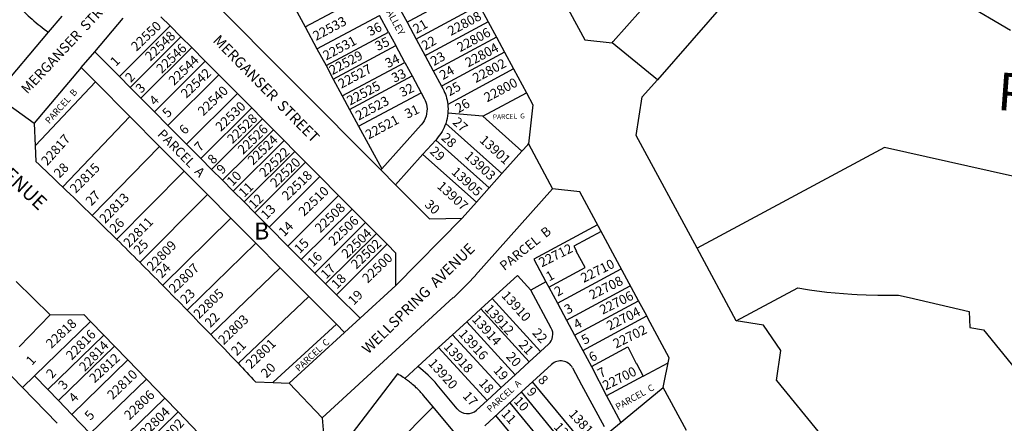
# Model space of a CAD drawing. Units: inches. Extents: x 1225771 to 1231805, y 565333 to 569454.
# Drawn here: x 1229932 to 1230961, y 567426 to 567848 of the extents above; entities that cross this region are included whole.
import ezdxf

# ---------------------------------------------------------------- set-up
doc = ezdxf.new("R2010")
doc.units = ezdxf.units.IN
doc.header["$MEASUREMENT"] = 0
for name, color, linetype in [('Addresses', 5, 'Continuous'), ('Lot-Block-Parcel Text', 6, 'Continuous'), ('Parcel Boundaries', 7, 'Continuous'), ('Street Names', 7, 'Continuous'), ('Street ROW', 5, 'Continuous')]:
    doc.layers.add(name, color=color, linetype=linetype)
doc.styles.add('Arial', font='txt')

msp = doc.modelspace()

# ---------------------------------------------------------------- linework, layer by layer
at = {"layer": 'Parcel Boundaries'}
for p, q in [((1230230.1, 567840.8), (1230295.5, 567875.8)), ((1230217.7, 567863.9), (1230230.1, 567840.8)), ((1230967.7, 567836.9), (1230918, 567866.5)), ((1230242.4, 567817.9), (1230307.9, 567852.9)), ((1230317.3, 567835.2), (1230307.9, 567852.9)), ((1230089, 567841.8), (1230035.8, 567788.9)), ((1230230.1, 567840.8), (1230242.4, 567817.9)), ((1230251.9, 567800.3), (1230317.3, 567835.2)), ((1230317.3, 567835.2), (1230324.9, 567821.2)), ((1230100.2, 567830.4), (1230047.1, 567777.5)), ((1230259.4, 567786.2), (1230324.9, 567821.2)), ((1230334.4, 567803.5), (1230324.9, 567821.2)), ((1230035.8, 567788.9), (1230010, 567814.9)), ((1230058.3, 567766.2), (1230111.5, 567819.1)), ((1230242.4, 567817.9), (1230251.9, 567800.3)), ((1230072.4, 567752), (1230125.6, 567804.9)), ((1230251.9, 567800.3), (1230259.4, 567786.2)), ((1230268.9, 567768.6), (1230334.4, 567803.5)), ((1230334.4, 567803.5), (1230342, 567789.5)), ((1230010.7, 567783.4), (1229996, 567798.2)), ((1230086.5, 567737.8), (1230139.7, 567790.7)), ((1230276.5, 567754.5), (1230342, 567789.5)), ((1230342, 567789.5), (1230351.5, 567771.8)), ((1230010.7, 567783.4), (1230046.7, 567747.1)), ((1230047.1, 567777.5), (1230035.8, 567788.9)), ((1230259.4, 567786.2), (1230268.9, 567768.6)), ((1230058.3, 567766.2), (1230047.1, 567777.5)), ((1230106.1, 567718.1), (1230159.3, 567771)), ((1230286, 567736.9), (1230351.5, 567771.8)), ((1230351.5, 567771.8), (1230354.7, 567765.9)), ((1230415.9, 567747.3), (1230461.5, 567771.9)), ((1230072.4, 567752), (1230058.3, 567766.2)), ((1230268.9, 567768.6), (1230276.5, 567754.5)), ((1230086.5, 567737.8), (1230072.4, 567752)), ((1230174.2, 567756), (1230121, 567703.1)), ((1230276.5, 567754.5), (1230286, 567736.9)), ((1230046.7, 567747.1), (1230077.8, 567715.8)), ((1230185.5, 567744.6), (1230132.3, 567691.8)), ((1230310.1, 567692.2), (1230351.4, 567738.5)), ((1230456.8, 567710.9), (1230415.9, 567747.3)), ((1230106.1, 567718.1), (1230086.5, 567737.8)), ((1230196.8, 567733.3), (1230143.6, 567680.4)), ((1230286, 567736.9), (1230310.1, 567692.2)), ((1230121, 567703.1), (1230106.1, 567718.1)), ((1230208.1, 567721.9), (1230154.9, 567669.1)), ((1230077.8, 567715.8), (1230007.5, 567643.5)), ((1230077.8, 567715.8), (1230103.5, 567690)), ((1230219.4, 567710.6), (1230166.2, 567657.7)), ((1230132.3, 567691.8), (1230121, 567703.1)), ((1230230.6, 567699.2), (1230177.4, 567646.4)), ((1230103.5, 567690), (1230127.9, 567665.5)), ((1230143.6, 567680.4), (1230132.3, 567691.8)), ((1230310.1, 567692.2), (1230309.2, 567691.2)), ((1230154.9, 567669.1), (1230143.6, 567680.4)), ((1230245.5, 567684.2), (1230192.3, 567631.4)), ((1230166.2, 567657.7), (1230154.9, 567669.1)), ((1230127.9, 567665.5), (1230152.4, 567640.8)), ((1230177.4, 567646.4), (1230166.2, 567657.7)), ((1230265.1, 567664.5), (1230212, 567611.6)), ((1230177.4, 567646.4), (1230192.3, 567631.4)), ((1230279.2, 567650.3), (1230226, 567597.4)), ((1230152.4, 567640.8), (1230178.5, 567614.5)), ((1230293.3, 567636.1), (1230240.1, 567583.3)), ((1230192.3, 567631.4), (1230212, 567611.6)), ((1230304.6, 567624.8), (1230251.4, 567571.9)), ((1230535.8, 567633.8), (1230469.1, 567597.9)), ((1230539.5, 567626.9), (1230511.2, 567611.4)), ((1230178.5, 567614.5), (1230204, 567588.9)), ((1230212, 567611.6), (1230226, 567597.4)), ((1230315.9, 567613.4), (1230262.7, 567560.6)), ((1230511.2, 567611.4), (1230514, 567606.3)), ((1230513.6, 567606.2), (1230514, 567606.3)), ((1230522.8, 567589.2), (1230513.6, 567606.2)), ((1230226, 567597.4), (1230240.1, 567583.3)), ((1230204, 567588.9), (1230233.9, 567558.8)), ((1230484.8, 567568.7), (1230522.8, 567589.2)), ((1230493.9, 567551.8), (1230560.6, 567587.7)), ((1230240.1, 567583.3), (1230251.4, 567571.9)), ((1230452, 567580.8), (1230425.6, 567556.6)), ((1230466.1, 567565.5), (1230452, 567580.8)), ((1230481.9, 567574), (1230466.1, 567565.5)), ((1230251.4, 567571.9), (1230262.7, 567560.6)), ((1230487.4, 567525.8), (1230466.1, 567565.5)), ((1230484.8, 567568.7), (1230493.9, 567551.8)), ((1230503.4, 567534.2), (1230570.1, 567570.1)), ((1230680.8, 567533.2), (1230745.3, 567568)), ((1230233.9, 567558.8), (1230262.8, 567529.8)), ((1230262.7, 567560.6), (1230287.5, 567536.1)), ((1230425.6, 567556.6), (1230413.8, 567545.8)), ((1230425.6, 567556.6), (1230476.3, 567501.3)), ((1230413.8, 567545.8), (1230399, 567532.3)), ((1230413.8, 567545.8), (1230464.5, 567490.5)), ((1230493.9, 567551.8), (1230503.4, 567534.2)), ((1229947.3, 567476.1), (1230005.7, 567532.6)), ((1230399, 567532.3), (1230384.3, 567518.8)), ((1230399, 567532.3), (1230449.7, 567477)), ((1230503.4, 567534.2), (1230511.9, 567518.3)), ((1230520.4, 567502.5), (1230587.4, 567538.5)), ((1230262.8, 567529.8), (1230271.3, 567521.2)), ((1230019.7, 567518.3), (1229960.9, 567461.4)), ((1230384.3, 567518.8), (1230369.6, 567505.3)), ((1230384.3, 567518.8), (1230435, 567463.5)), ((1230511.9, 567518.3), (1230520.4, 567502.5)), ((1229972.1, 567449.9), (1230030.8, 567506.8)), ((1230369.6, 567505.3), (1230420.3, 567450)), ((1230464.5, 567490.5), (1230476.3, 567501.3)), ((1230476.3, 567501.3), (1230484.5, 567508.9)), ((1230520.4, 567502.5), (1230529.6, 567485.5)), ((1230529.6, 567485.5), (1230567.6, 567506)), ((1230567.6, 567506), (1230576.1, 567488.6)), ((1230044.7, 567492.4), (1229986, 567435.5)), ((1230449.7, 567477), (1230464.5, 567490.5)), ((1230529.6, 567485.5), (1230545.3, 567454.8)), ((1230576.1, 567488.6), (1230576.5, 567488.7)), ((1230576.5, 567488.7), (1230583.6, 567475.4)), ((1230005.3, 567415.6), (1230064.1, 567472.4)), ((1230326.6, 567477.9), (1230262.1, 567393.4)), ((1230449.7, 567477), (1230435, 567463.5)), ((1230583.6, 567475.4), (1230545.3, 567454.8)), ((1229960.9, 567461.4), (1229972.1, 567449.9)), ((1230389.1, 567441.3), (1230368.1, 567466.5)), ((1230435, 567463.5), (1230420.3, 567450)), ((1229986, 567435.5), (1229972.1, 567449.9)), ((1230024.6, 567395.6), (1230083.4, 567452.5)), ((1230420.3, 567450), (1230409.3, 567440)), ((1230514, 567388.6), (1230456.4, 567459)), ((1230363.8, 567443.3), (1230290.1, 567369)), ((1230501.7, 567378.4), (1230444.3, 567447.7)), ((1229986, 567435.5), (1230005.3, 567415.6)), ((1230097.3, 567438.1), (1230038.6, 567381.2))]:
    msp.add_line(p, q, dxfattribs=at)
for points in [[(1230270.9, 567968), (1230280, 567951.1), (1230288.5, 567935.3), (1230297, 567919.4), (1230306.6, 567901.5), (1230317.8, 567880.8), (1230328.1, 567861.6), (1230336.6, 567845.7), (1230346.1, 567828.1), (1230355.6, 567810.5), (1230364.1, 567794.7), (1230372.6, 567778.9), (1230374, 567776.3)], [(1230551, 567824.1), (1230552.2, 567825.4), (1230580.9, 567857.6), (1230592.3, 567871.7), (1230602.3, 567886.8), (1230611, 567902.7), (1230618.1, 567919.4), (1230623.9, 567935)], [(1230402.6, 567881.3), (1230339.6, 567847.3), (1230336.6, 567845.7)], [(1230412.1, 567863.7), (1230348.5, 567829.4), (1230346.1, 567828.1)], [(1230421.6, 567846), (1230357.3, 567811.5), (1230355.6, 567810.5)], [(1230430.1, 567830.2), (1230365.3, 567795.3), (1230364.1, 567794.7)], [(1230438.6, 567814.4), (1230373.2, 567779.2), (1230372.6, 567778.9)], [(1230448.1, 567796.8), (1230379.2, 567759.7), (1230379.2, 567759.7)], [(1229947.7, 567716.3), (1229948, 567716.7), (1230010.7, 567783.4)], [(1230415.9, 567747.3), (1230379.4, 567750.5), (1230379.3, 567750.5)], [(1230046.7, 567747.1), (1229976.6, 567673.7), (1229976.4, 567673.5)], [(1230435.9, 567687.4), (1230377.2, 567739.9), (1230377.1, 567739.9)], [(1230367.8, 567723.9), (1230366.6, 567722.5), (1230353.3, 567707.6), (1230324.7, 567675.5), (1230324.7, 567675.5)], [(1230422.6, 567672.5), (1230366.6, 567722.5), (1230366.6, 567722.5)], [(1230409.3, 567657.6), (1230353.3, 567707.5), (1230353.3, 567707.6)], [(1231478.7, 567570.8), (1230836, 567714.7), (1230639.9, 567609.2)], [(1230103.5, 567690), (1230033.3, 567618.7), (1230033.1, 567618.5)], [(1230127.9, 567665.5), (1230057.4, 567594.9), (1230057.1, 567594.6)], [(1230152.4, 567640.8), (1230081.4, 567570.7), (1230081.2, 567570.4)], [(1230178.5, 567614.5), (1230106.9, 567544.8), (1230106.6, 567544.5)], [(1230469.1, 567597.9), (1230481.9, 567574), (1230484.8, 567568.7)], [(1230204, 567588.9), (1230131.5, 567519.2), (1230131.3, 567519)], [(1230745.3, 567568), (1230755.3, 567566.2), (1230757.5, 567565.8)], [(1230757.5, 567565.8), (1230775.5, 567563.3), (1230801.7, 567561.1), (1230807.3, 567560.8), (1230816.8, 567560.4), (1230828.9, 567560.1), (1230850.6, 567560.2), (1230861.6, 567557.7), (1230924.5, 567543.2), (1230925, 567526.5), (1230939.4, 567524.1), (1231027.8, 567415.4), (1231169.4, 567241.6), (1231360.9, 567397), (1231377.4, 567376.7), (1231538.5, 567178.4), (1231193.8, 566892.7)], [(1230233.9, 567558.8), (1230160.2, 567489.2), (1230159.9, 567489)], [(1230511.9, 567518.3), (1230578.7, 567554.2), (1230578.8, 567554.3)], [(1230262.8, 567529.8), (1230196.7, 567469.1), (1230196.5, 567468.9)], [(1230369.6, 567505.3), (1230348, 567485.5), (1230334.3, 567473)], [(1229970.6, 567426.2), (1229934.4, 567463.6), (1229911.7, 567487.1)], [(1230418.1, 567423.7), (1230456.4, 567459), (1230487.8, 567487.8)], [(1230509.6, 567484.2), (1230519.1, 567466.4), (1230542.6, 567422.8)], [(1230583.6, 567475.4), (1230609.6, 567489.4), (1230609.5, 567489.3)], [(1229934.4, 567463.6), (1229947, 567475.8), (1229947.3, 567476.1)], [(1229960.9, 567461.4), (1229947, 567475.8), (1229947, 567475.8)], [(1230526.3, 567398.9), (1230467.9, 567469.5), (1230467.8, 567469.5)], [(1230452.2, 567337.4), (1230363.8, 567443.3), (1230354, 567455.1)], [(1230545.3, 567454.8), (1230560.3, 567427), (1230560.2, 567426.9)], [(1230486.4, 567365.5), (1230486.3, 567365.7), (1230429.5, 567434.2)]]:
    msp.add_lwpolyline(points, dxfattribs=at)
for points in [[(1230374, 567776.3, -0.095274), (1230379.2, 567759.7, -0.050204), (1230379.3, 567750.5, -0.059041), (1230377.1, 567739.9, -0.101718), (1230367.8, 567723.9)], [(1230354.7, 567765.9, -0.09026), (1230357.3, 567757.7, -0.108243), (1230356.5, 567747.5, -0.108099), (1230351.4, 567738.5)], [(1230354, 567455.1, 0.028721), (1230346.2, 567463.4, 0.016879), (1230341.2, 567467.8, 0.013585), (1230337, 567471.1, 0.008317), (1230334.3, 567473, 0.005337), (1230332.7, 567474.2, 0.018097), (1230326.6, 567477.9)]]:
    msp.add_lwpolyline(points, format="xyb", dxfattribs=at)
msp.add_polyline3d([(1230709.1, 567900.4, 0), (1230670.2, 567867.6, 0), (1230598.5, 567785.5, 0)], dxfattribs=at)
for centre, radius, start, end in [((1230064.4, 567984.2), 180.9, 221.4786, 235.4311), ((1230475.1, 567519.2), 14, 312.5011, 28.2957), ((1230497.3, 567477.5), 14, 28.3021, 132.4993), ((1230278.3, 567391.5), 117, 39.8506, 53.4498), ((1230399.9, 567450.3), 14, 219.8449, 312.4986)]:
    msp.add_arc(centre, radius, start, end, dxfattribs=at)
at = {"layer": 'Street ROW'}
for p, q in [((1230403.9, 568047.9), (1230522.5, 567827.4)), ((1230076.6, 567925.1), (1230309.2, 567691.2)), ((1229961.7, 567835.2), (1229975.9, 567852)), ((1230089, 567841.8), (1230079.3, 567851.5)), ((1230010, 567814.9), (1230039.7, 567849.9)), ((1230100.2, 567830.4), (1230089, 567841.8)), ((1229905.9, 567769.3), (1229961.7, 567835.2)), ((1230111.5, 567819.1), (1230100.2, 567830.4)), ((1230522.5, 567827.4), (1230551, 567824.1)), ((1230598.5, 567785.5), (1230551, 567824.1)), ((1229996, 567798.2), (1230010, 567814.9)), ((1230125.6, 567804.9), (1230111.5, 567819.1)), ((1230139.7, 567790.7), (1230125.6, 567804.9)), ((1229996, 567798.2), (1229946.8, 567740)), ((1230139.7, 567790.7), (1230159.3, 567771)), ((1230582.6, 567767.7), (1230598.5, 567785.5)), ((1230159.3, 567771), (1230174.2, 567756)), ((1230468.2, 567759.3), (1230463.6, 567718.5)), ((1230576.4, 567727.2), (1230582.6, 567767.7)), ((1230185.5, 567744.6), (1230174.2, 567756)), ((1230196.8, 567733.3), (1230185.5, 567744.6)), ((1230208.1, 567721.9), (1230196.8, 567733.3)), ((1230219.4, 567710.6), (1230208.1, 567721.9)), ((1230463.6, 567718.5), (1230488.9, 567671.6)), ((1230230.6, 567699.2), (1230219.4, 567710.6)), ((1230435.9, 567687.4), (1230456.8, 567710.9)), ((1230245.5, 567684.2), (1230230.6, 567699.2)), ((1230422.6, 567672.5), (1230435.9, 567687.4)), ((1230265.1, 567664.5), (1230245.5, 567684.2)), ((1230324.7, 567675.5), (1230360.1, 567639.9)), ((1230408.1, 567581), (1230488.9, 567671.6)), ((1230409.3, 567657.6), (1230422.6, 567672.5)), ((1230517.3, 567668.3), (1230488.9, 567671.6)), ((1230279.2, 567650.3), (1230265.1, 567664.5)), ((1230394.4, 567640.8), (1230409.3, 567657.6)), ((1230293.3, 567636.1), (1230279.2, 567650.3)), ((1230304.6, 567624.8), (1230293.3, 567636.1)), ((1230394.4, 567640.8), (1230324.9, 567570.4)), ((1230360.1, 567639.9), (1230394.4, 567640.8)), ((1230315.9, 567613.4), (1230304.6, 567624.8)), ((1230325, 567604.3), (1230315.9, 567613.4)), ((1230324.9, 567570.4), (1230325, 567604.3)), ((1229927.8, 567574.6), (1229963.5, 567539.6)), ((1230287.5, 567536.1), (1230324.9, 567570.4)), ((1230247.8, 567431.8), (1230385, 567557.6)), ((1229963.5, 567539.6), (1229930.9, 567506.2)), ((1229963.5, 567539.6), (1229998.7, 567539.9)), ((1229998.7, 567539.9), (1230005.7, 567532.6)), ((1230271.3, 567521.2), (1230287.5, 567536.1)), ((1230709.3, 567529), (1230680.8, 567533.2)), ((1230727.5, 567502.2), (1230709.3, 567529)), ((1230271.3, 567521.2), (1230213.5, 567468.2)), ((1230722.9, 567471.1), (1230727.5, 567502.2)), ((1230604.4, 567463.5), (1230610.6, 567494.8)), ((1230213.5, 567468.2), (1230247.8, 567431.8)), ((1230628.8, 567418.8), (1230604.4, 567463.5)), ((1230247.8, 567431.8), (1230250.5, 567401.8))]:
    msp.add_line(p, q, dxfattribs=at)
for points in [[(1230333.3, 568010.2), (1230336.5, 568004.2), (1230345.9, 567986.6), (1230354.5, 567970.8), (1230363, 567954.9), (1230372.6, 567937), (1230383.8, 567916.3), (1230394.1, 567897.1), (1230402.6, 567881.3), (1230412.1, 567863.7), (1230421.6, 567846), (1230430.1, 567830.2), (1230438.6, 567814.4), (1230448.1, 567796.8), (1230461.5, 567771.9), (1230468.2, 567759.3)], [(1229905.9, 567769.3), (1229906.2, 567769.1), (1229946.8, 567740.2)], [(1229946.8, 567740.2), (1229946.8, 567740), (1229947.7, 567716.3), (1229948.3, 567700.1)], [(1230456.8, 567710.9), (1230462.8, 567717.6), (1230463.6, 567718.5)], [(1230680.8, 567533.2), (1230639.9, 567609.2), (1230576.4, 567727.2)], [(1230324.7, 567675.5), (1230324.7, 567675.5), (1230309.2, 567691.2)], [(1230610.6, 567494.8), (1230588.5, 567536), (1230587.4, 567538.5), (1230578.8, 567554.3), (1230578.7, 567554.2), (1230517.3, 567668.3)], [(1230005.7, 567532.6), (1230019.7, 567518.3), (1230030.8, 567506.8), (1230044.7, 567492.4), (1230064.1, 567472.4), (1230083.4, 567452.5), (1230097.3, 567438.1), (1230111.2, 567423.7), (1230119, 567415.6)], [(1230722.9, 567471.1), (1230911.1, 567240), (1230946.9, 567196)], [(1230178, 567469.7), (1230196.5, 567468.9), (1230213.4, 567468.2), (1230213.5, 567468.2)], [(1230377.9, 567275.9), (1230452.2, 567337.4), (1230466, 567348.9), (1230486.3, 567365.7), (1230526.3, 567398.9), (1230545, 567414.3), (1230604.4, 567463.5)]]:
    msp.add_lwpolyline(points, dxfattribs=at)
msp.add_lwpolyline([(1229948.3, 567700.1, -0.001925), (1229976.4, 567673.5, -0.002178), (1230007.5, 567643.5, -0.001814), (1230033.1, 567618.5, -0.001679), (1230057.1, 567594.6, -0.001691), (1230081.2, 567570.4, -0.001805), (1230106.6, 567544.5, -0.001764), (1230131.3, 567519, -0.002059), (1230159.9, 567489, -0.001314), (1230178, 567469.7)], format="xyb", dxfattribs=at)
msp.add_arc((1230165.5, 567797.2), 325, 312.5005, 318.283, dxfattribs=at)

# ---------------------------------------------------------------- texts
at = {"layer": 'Addresses', "color": 18, "true_color": 0x000000, "style": 'Arial'}
for s, rotation, p in [('22533', 28.208, (1230241.5, 567826.1)), ('22808', 28.208, (1230382.5, 567831.3)), ('22550', 43.8688, (1230053.7, 567814.8)), ('22548', 43.8688, (1230068.3, 567804.4)), ('22806', 28.208, (1230392.2, 567814.3)), ('22546', 43.8688, (1230080.1, 567791.6)), ('22531', 28.208, (1230252, 567805.6)), ('22804', 28.208, (1230400.6, 567798.3)), ('22544', 43.8688, (1230093, 567779.1)), ('22529', 28.208, (1230258.5, 567790.3)), ('22527', 28.208, (1230267.9, 567776.1)), ('22802', 28.208, (1230408.5, 567782)), ('22542', 43.8688, (1230105.8, 567765.5)), ('22525', 28.208, (1230277, 567758.4)), ('22800', 28.208, (1230420.4, 567761.8)), ('22540', 43.8688, (1230123.5, 567747.1)), ('22530', 43.8688, (1230141.9, 567730.8)), ('22523', 28.208, (1230286, 567742.7)), ('22528', 43.8688, (1230154.1, 567718)), ('22526', 43.8688, (1230165.2, 567706.8)), ('22521', 28.208, (1230296.4, 567722.9)), ('22817', 48.3342, (1229960.4, 567695.1)), ('22524', 43.8688, (1230175.6, 567695.7)), ('13901', -42.4289, (1230411.7, 567721.3)), ('22522', 43.8688, (1230187.8, 567682.9)), ('13903', -42.4289, (1230396.1, 567704.7)), ('22815', 45.2505, (1229990, 567666)), ('22520', 43.8688, (1230199.2, 567672.1)), ('22518', 43.8688, (1230211.4, 567658.6)), ('13905', -42.4289, (1230382.2, 567688)), ('13907', -42.4289, (1230367.3, 567673.1)), ('22813', 45.669, (1230020.8, 567634.6)), ('22510', 43.8688, (1230228.9, 567642.1)), ('22508', 43.8688, (1230245.9, 567624.8)), ('22811', 45.669, (1230045.9, 567609.3)), ('22506', 43.8688, (1230260.1, 567611.2)), ('22504', 43.8688, (1230273.7, 567598)), ('22809', 45.669, (1230070.3, 567584.8)), ('22502', 43.8688, (1230283.7, 567586.9)), ('22500', 43.8688, (1230295.5, 567572.3)), ('22712', 26.4978, (1230477.5, 567589.2)), ('22807', 43.8688, (1230093.2, 567561.5)), ('22710', 26.4978, (1230521.3, 567573)), ('22708', 26.4978, (1230530.1, 567555.3)), ('22805', 43.8688, (1230119, 567534.9)), ('13910', -47.9434, (1230434.7, 567559.3)), ('22706', 26.4978, (1230541.1, 567539.7)), ('13912', -47.9434, (1230417, 567545.3)), ('22704', 26.4978, (1230548.4, 567523)), ('22818', 42.9673, (1229964.6, 567503.9)), ('22803', 43.8688, (1230144.9, 567507.8)), ('13914', -47.9434, (1230403.9, 567534.3)), ('22816', 45.595, (1229985.9, 567491.6)), ('13916', -47.9434, (1230389.9, 567519.2)), ('22702', 26.4978, (1230555.1, 567504.3)), ('22814', 46.3208, (1229999.7, 567479.7)), ('22801', 43.8688, (1230173.5, 567482.6)), ('13918', -47.9434, (1230374.3, 567505.7)), ('22812', 42.5841, (1230009.8, 567467.8)), ('13920', -47.9434, (1230358.1, 567488.5)), ('22810', 43.8062, (1230028.7, 567450.3)), ('22700', 26.4978, (1230544.2, 567460.5)), ('22806', 43.4345, (1230046.4, 567429.1)), ('22804', 44.5254, (1230063, 567411)), ('13811', -47.9434, (1230505, 567435.4)), ('22802', 48.3342, (1230079.5, 567397.7)), ('13813', -47.9434, (1230489.4, 567421.8))]:
    msp.add_text(s, height=9.86, rotation=rotation, dxfattribs=at).set_placement(p)
at = {"layer": 'Lot-Block-Parcel Text', "color": 14, "true_color": 0xa80000, "style": 'Arial'}
for s, height, rotation, p in [('36', 9.86, 25.8123, (1230297.9, 567830.9)), ('21', 9.86, 30.2452, (1230346.4, 567833.4)), ('22', 9.86, 30.2452, (1230355.4, 567816)), ('35', 9.86, 25.8123, (1230306, 567815.5)), ('34', 9.86, 25.8123, (1230316.6, 567797.6)), ('23', 9.86, 30.2452, (1230364.8, 567799.7)), ('1', 9.86, 45.4265, (1230032.1, 567798.9)), ('24', 9.86, 30.2452, (1230374.2, 567785.1)), ('2', 9.86, 45.4265, (1230047.7, 567782.2)), ('33', 9.86, 25.8123, (1230323.3, 567782.3)), ('PARCEL   A', 39.44, -4.2302, (1230952.9, 567754.1)), ('3', 9.86, 45.4265, (1230058.6, 567770.8)), ('32', 9.86, 25.8123, (1230331.6, 567767.2)), ('25', 9.86, 30.2452, (1230381.1, 567768.1)), ('PARCEL  B', 6.9, 48.0332, (1229962.5, 567738.9)), ('4', 9.86, 45.4265, (1230073, 567758)), ('31', 9.86, 25.8123, (1230337.1, 567744.7)), ('26', 9.86, 30.2452, (1230390.5, 567750.4)), ('5', 9.86, 45.4265, (1230086.5, 567745.2)), ('PARCEL  G', 5.13, 1.9641, (1230426.4, 567744)), ('6', 9.86, 45.4265, (1230104.2, 567727.5)), ('27', 9.86, -42.9236, (1230383.5, 567740.2)), ('PARCEL  A', 9.86, -45.4368, (1230074.9, 567727.9)), ('28', 9.86, -42.9236, (1230371.7, 567723.8)), ('7', 9.86, 45.4265, (1230120.1, 567709.6)), ('8', 9.86, 45.4265, (1230133.9, 567696.5)), ('29', 9.86, -42.9236, (1230359.6, 567709.6)), ('28', 9.86, 45.4265, (1229973.2, 567682.1)), ('9', 9.86, 45.4265, (1230143.3, 567686.1)), ('10', 9.86, 45.4265, (1230153.9, 567673.6)), ('11', 9.86, 45.4265, (1230166.4, 567661.9)), ('27', 9.86, 45.4265, (1230006.4, 567653)), ('12', 9.86, 45.4265, (1230176.9, 567649.7)), ('30', 9.86, -42.9236, (1230354.3, 567654)), ('13', 9.86, 45.4265, (1230189.6, 567638.7)), ('26', 9.86, 45.4265, (1230031.4, 567624.3)), ('14', 9.86, 45.4265, (1230208.1, 567620.8)), ('PARCEL  B', 9.86, 38.5934, (1230438.4, 567585.4)), ('25', 9.86, 45.4265, (1230056.6, 567601.9)), ('15', 9.86, 45.4265, (1230224.5, 567603.1)), ('16', 9.86, 45.4265, (1230238.3, 567589)), ('24', 9.86, 45.4265, (1230080, 567577.3)), ('17', 9.86, 45.4265, (1230252.1, 567576.5)), ('1', 9.86, 29.2359, (1230485.2, 567574.4)), ('18', 9.86, 45.4265, (1230263.3, 567566.1)), ('23', 9.86, 45.4265, (1230105.4, 567550.4)), ('19', 9.86, 45.4265, (1230280.8, 567549.1)), ('2', 9.86, 29.2359, (1230494.1, 567558.6)), ('3', 9.86, 29.2359, (1230504.5, 567539.9)), ('22', 9.86, 45.4265, (1230130.9, 567525.7)), ('4', 9.86, 29.2359, (1230514.1, 567524.3)), ('22', 9.86, -47.892, (1230467, 567520.2)), ('21', 9.86, 45.4265, (1230158.6, 567496.2)), ('PARCEL  C', 6.9, 42.9351, (1230223.5, 567479.8)), ('21', 9.86, -47.892, (1230452.7, 567508)), ('5', 9.86, 29.2359, (1230522.3, 567508.2)), ('6', 9.86, 29.2359, (1230530.1, 567490)), ('1', 9.86, 47.5959, (1229944.3, 567486.1)), ('20', 9.86, -47.892, (1230439.6, 567495.4)), ('2', 9.86, 47.5959, (1229965.5, 567472.4)), ('20', 9.86, 45.4265, (1230189.7, 567472.9)), ('19', 9.86, -47.892, (1230426.2, 567481.1)), ('7', 9.86, 29.2359, (1230539.3, 567473.2)), ('3', 9.86, 47.5959, (1229978, 567460.5)), ('18', 9.86, -47.892, (1230411, 567467.6)), ('PARCEL  A', 6.9, 42.1953, (1230423.8, 567437.3)), ('8', 9.86, -47.892, (1230472.9, 567471.1)), ('9', 9.86, -47.892, (1230461.1, 567458.4)), ('PARCEL  C', 6.9, 29.2359, (1230557, 567439.7)), ('4', 9.86, 47.5959, (1229988.9, 567447.2)), ('17', 9.86, -47.892, (1230394.1, 567454.2)), ('10', 9.86, -47.892, (1230447.6, 567448.8)), ('5', 9.86, 47.5959, (1230005.6, 567428.6)), ('11', 9.86, -47.892, (1230434.6, 567435.6))]:
    msp.add_text(s, height=height, rotation=rotation, dxfattribs=at).set_placement(p)
msp.add_text('B', height=17.8, dxfattribs=at).set_placement((1230176.6, 567618.4))
at = {"layer": 'Street Names', "color": 18, "true_color": 0x000000, "style": 'Arial'}
for s, height, rotation, p in [('COHOSH  ALLEY', 7.396, -61.6495, (1230292.7, 567897.4)), ('MERGANSER  STREET', 10.477, 46.8621, (1229939.6, 567770)), ('MERGANSER  STREET', 11.094, -45.479, (1230132.8, 567825.9)), ('BROADWAY  AVENUE', 14.792, -43.1021, (1229810.1, 567780.5)), ('WELLSPRING  AVENUE', 11.094, 44.2882, (1230296, 567498))]:
    msp.add_text(s, height=height, rotation=rotation, dxfattribs=at).set_placement(p)

doc.saveas('drawing.dxf')
